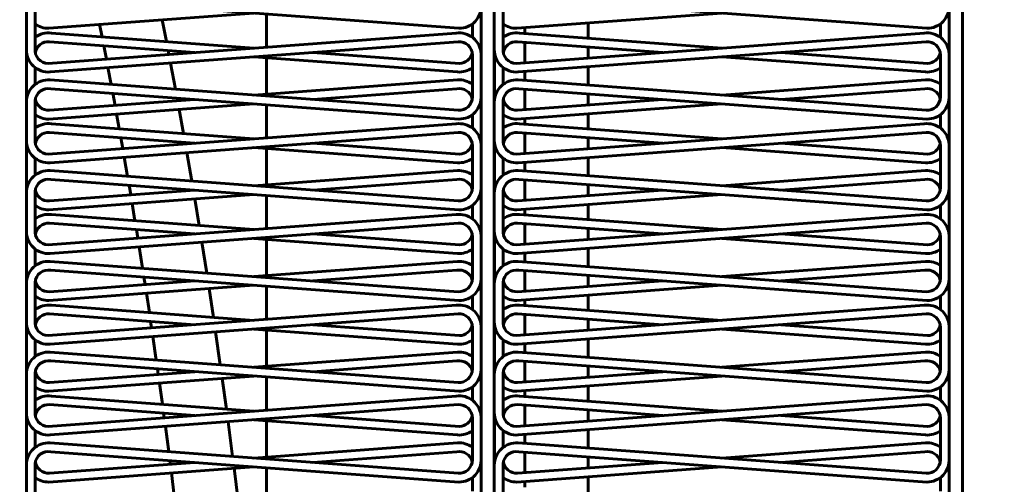
# Model space of a CAD drawing. Units: millimetres. Extents: x 39095 to 77609, y 11377 to 27207.
# Drawn here: x 45987 to 46009, y 17576 to 17587 of the extents above; entities that cross this region are included whole.
import ezdxf

# ---------------------------------------------------------------- set-up
doc = ezdxf.new("R2010")
doc.units = ezdxf.units.MM
doc.linetypes.add('K5LT_BASIC', pattern=[0])
doc.layers.add('Системный слой (2)', color=7, linetype='Continuous')

msp = doc.modelspace()

# ---------------------------------------------------------------- linework, layer by layer
at = {"layer": 'Системный слой (2)', "linetype": 'K5LT_BASIC', "lineweight": 60}
for p, q in [((46007.91, 17493.902), (46007.91, 17613.875)), ((46008.21, 17493.902), (46008.21, 17613.879)), ((46008.21, 17613.879), (46008.21, 17493.902)), ((45997.312, 17612.801), (45997.312, 17493.902)), ((45997.612, 17612.857), (45997.612, 17493.902)), ((45987.015, 17609.907), (45987.015, 17494.257)), ((45996.808, 17586.325), (45987.568, 17587.011)), ((46007.406, 17586.325), (45998.165, 17587.011)), ((45987.015, 17586.712), (45987.015, 17585.834)), ((45987.212, 17586.742), (45987.212, 17585.864)), ((45997.612, 17586.712), (45997.612, 17585.834)), ((45997.81, 17586.742), (45997.81, 17585.864)), ((45987.522, 17586.325), (45992.165, 17586.669)), ((45990.186, 17586.023), (45990.089, 17586.515)), ((45992.456, 17586.648), (45992.456, 17585.897)), ((45998.12, 17586.325), (46002.763, 17586.669)), ((45988.73, 17586.131), (45988.675, 17586.41)), ((45997.119, 17586.428), (45997.119, 17586.117)), ((45998.303, 17586.207), (45998.303, 17586.338)), ((45999.738, 17586.101), (45999.738, 17586.445)), ((46007.716, 17586.428), (46007.716, 17586.117)), ((45987.506, 17585.53), (45996.747, 17586.216)), ((45990.831, 17585.777), (45987.538, 17586.021)), ((45987.552, 17585.335), (45996.792, 17586.021)), ((45992.165, 17585.876), (45987.584, 17586.216)), ((45998.104, 17585.53), (46007.345, 17586.216)), ((46001.429, 17585.777), (45998.136, 17586.021)), ((45998.149, 17585.335), (46007.39, 17586.021)), ((46002.763, 17585.876), (45998.181, 17586.216)), ((45988.827, 17585.628), (45988.769, 17585.93)), ((45990.242, 17585.733), (45990.225, 17585.822)), ((45998.303, 17585.545), (45998.303, 17586.009)), ((45999.738, 17585.651), (45999.738, 17585.902)), ((45987.019, 17585.753), (45987.019, 17584.799)), ((45996.779, 17585.335), (45992.165, 17585.678)), ((45992.456, 17585.656), (45992.456, 17584.834)), ((45996.824, 17585.53), (45993.5, 17585.777)), ((45997.115, 17585.722), (45997.115, 17584.768)), ((45997.312, 17585.753), (45997.312, 17584.799)), ((45997.616, 17585.753), (45997.616, 17584.799)), ((46007.377, 17585.335), (46002.763, 17585.678)), ((46007.422, 17585.53), (46004.097, 17585.777)), ((46007.712, 17585.722), (46007.712, 17584.768)), ((46007.91, 17585.753), (46007.91, 17584.799)), ((45987.216, 17585.433), (45987.216, 17585.058)), ((45988.936, 17585.053), (45988.864, 17585.433)), ((45990.39, 17584.945), (45990.279, 17585.538)), ((45997.814, 17585.433), (45997.814, 17585.058)), ((45999.738, 17585.037), (45999.738, 17585.453)), ((45996.792, 17584.469), (45987.552, 17585.155)), ((45992.165, 17584.813), (45996.779, 17585.155)), ((46007.39, 17584.469), (45998.149, 17585.155)), ((45998.303, 17585.144), (45998.303, 17585.347)), ((46002.763, 17584.813), (46007.377, 17585.155)), ((45996.808, 17584.27), (45987.568, 17584.956)), ((45993.5, 17584.714), (45996.763, 17584.956)), ((46007.406, 17584.27), (45998.165, 17584.956)), ((45998.303, 17584.482), (45998.303, 17584.946)), ((46004.097, 17584.714), (46007.361, 17584.956)), ((45987.212, 17584.687), (45987.212, 17583.81)), ((45987.538, 17584.469), (45990.831, 17584.714)), ((45989.023, 17584.579), (45988.973, 17584.852)), ((45990.438, 17584.685), (45990.428, 17584.744)), ((45997.81, 17584.687), (45997.81, 17583.81)), ((45998.136, 17584.469), (46001.429, 17584.714)), ((45999.738, 17584.588), (45999.738, 17584.839)), ((45987.015, 17584.657), (45987.015, 17583.779)), ((45987.522, 17584.27), (45992.165, 17584.615)), ((45990.573, 17583.939), (45990.474, 17584.489)), ((45992.456, 17584.593), (45992.456, 17583.843)), ((45997.612, 17584.657), (45997.612, 17583.779)), ((45998.12, 17584.27), (46002.763, 17584.615)), ((45989.119, 17584.047), (45989.059, 17584.384)), ((45997.119, 17584.373), (45997.119, 17584.062)), ((45998.303, 17584.152), (45998.303, 17584.283)), ((45999.738, 17584.046), (45999.738, 17584.39)), ((46007.716, 17584.373), (46007.716, 17584.062)), ((45987.506, 17583.475), (45996.747, 17584.161)), ((45992.165, 17583.821), (45987.584, 17584.161)), ((45998.104, 17583.475), (46007.345, 17584.161)), ((46002.763, 17583.821), (45998.181, 17584.161)), ((45990.831, 17583.722), (45987.538, 17583.966)), ((45987.552, 17583.28), (45996.792, 17583.966)), ((45989.198, 17583.601), (45989.155, 17583.846)), ((46001.429, 17583.722), (45998.136, 17583.966)), ((45998.149, 17583.28), (46007.39, 17583.966)), ((45998.303, 17583.49), (45998.303, 17583.954)), ((45999.738, 17583.596), (45999.738, 17583.848)), ((45987.019, 17583.698), (45987.019, 17582.744)), ((45990.614, 17583.706), (45990.609, 17583.738)), ((45996.779, 17583.28), (45992.165, 17583.623)), ((45992.456, 17583.601), (45992.456, 17582.779)), ((45996.824, 17583.475), (45993.5, 17583.722)), ((45997.115, 17583.667), (45997.115, 17582.713)), ((45997.312, 17583.698), (45997.312, 17582.744)), ((45997.616, 17583.698), (45997.616, 17582.744)), ((46007.377, 17583.28), (46002.763, 17583.623)), ((46007.422, 17583.475), (46004.097, 17583.722)), ((46007.712, 17583.667), (46007.712, 17582.713)), ((46007.91, 17583.698), (46007.91, 17582.744)), ((45987.216, 17583.378), (45987.216, 17583.003)), ((45989.308, 17582.97), (45989.233, 17583.405)), ((45990.76, 17582.862), (45990.649, 17583.51)), ((45997.814, 17583.378), (45997.814, 17583.003)), ((45999.738, 17582.983), (45999.738, 17583.398)), ((45998.303, 17583.089), (45998.303, 17583.292)), ((45996.792, 17582.414), (45987.552, 17583.101)), ((45996.808, 17582.215), (45987.568, 17582.901)), ((45992.165, 17582.758), (45996.779, 17583.101)), ((45993.5, 17582.659), (45996.763, 17582.901)), ((46007.39, 17582.414), (45998.149, 17583.101)), ((46007.406, 17582.215), (45998.165, 17582.901)), ((46002.763, 17582.758), (46007.377, 17583.101)), ((46004.097, 17582.659), (46007.361, 17582.901)), ((45989.379, 17582.551), (45989.342, 17582.769)), ((45998.303, 17582.427), (45998.303, 17582.891)), ((45999.738, 17582.533), (45999.738, 17582.784)), ((45987.015, 17582.602), (45987.015, 17581.724)), ((45987.212, 17582.633), (45987.212, 17581.755)), ((45987.522, 17582.215), (45992.165, 17582.56)), ((45987.538, 17582.414), (45990.831, 17582.659)), ((45990.795, 17582.656), (45990.794, 17582.662)), ((45990.928, 17581.858), (45990.828, 17582.46)), ((45992.456, 17582.538), (45992.456, 17581.788)), ((45997.612, 17582.602), (45997.612, 17581.724)), ((45997.81, 17582.633), (45997.81, 17581.755)), ((45998.12, 17582.215), (46002.763, 17582.56)), ((45998.136, 17582.414), (46001.429, 17582.659)), ((45989.475, 17581.966), (45989.411, 17582.355)), ((45997.119, 17582.318), (45997.119, 17582.008)), ((45998.303, 17582.097), (45998.303, 17582.229)), ((45999.738, 17581.991), (45999.738, 17582.335)), ((46007.716, 17582.318), (46007.716, 17582.008)), ((45987.506, 17581.42), (45996.747, 17582.106)), ((45992.165, 17581.766), (45987.584, 17582.106)), ((45998.104, 17581.42), (46007.345, 17582.106)), ((46002.763, 17581.766), (45998.181, 17582.106)), ((45990.831, 17581.667), (45987.538, 17581.912)), ((45987.552, 17581.225), (45996.792, 17581.912)), ((46001.429, 17581.667), (45998.136, 17581.912)), ((45998.149, 17581.225), (46007.39, 17581.912)), ((45998.303, 17581.435), (45998.303, 17581.899)), ((45999.738, 17581.542), (45999.738, 17581.793)), ((45987.019, 17581.643), (45987.019, 17580.689)), ((45989.539, 17581.571), (45989.508, 17581.765)), ((45996.779, 17581.225), (45992.165, 17581.568)), ((45996.824, 17581.42), (45993.5, 17581.667)), ((45997.115, 17581.612), (45997.115, 17580.659)), ((45997.312, 17581.643), (45997.312, 17580.689)), ((45997.616, 17581.643), (45997.616, 17580.689)), ((46007.377, 17581.225), (46002.763, 17581.568)), ((46007.422, 17581.42), (46004.097, 17581.667)), ((46007.712, 17581.612), (46007.712, 17580.659)), ((46007.91, 17581.643), (46007.91, 17580.689)), ((45989.647, 17580.89), (45989.571, 17581.375)), ((45991.099, 17580.782), (45990.988, 17581.481)), ((45992.456, 17581.546), (45992.456, 17580.725)), ((45999.738, 17580.928), (45999.738, 17581.343)), ((45987.216, 17581.323), (45987.216, 17580.948)), ((45997.814, 17581.323), (45997.814, 17580.948)), ((45998.303, 17581.034), (45998.303, 17581.237)), ((45996.792, 17580.359), (45987.552, 17581.046)), ((45992.165, 17580.703), (45996.779, 17581.046)), ((46007.39, 17580.359), (45998.149, 17581.046)), ((46002.763, 17580.703), (46007.377, 17581.046)), ((45996.808, 17580.16), (45987.568, 17580.846)), ((45989.705, 17580.52), (45989.679, 17580.69)), ((45993.5, 17580.604), (45996.763, 17580.846)), ((46007.406, 17580.16), (45998.165, 17580.846)), ((45998.303, 17580.372), (45998.303, 17580.836)), ((45999.738, 17580.478), (45999.738, 17580.73)), ((46004.097, 17580.604), (46007.361, 17580.846)), ((45987.015, 17580.547), (45987.015, 17579.669)), ((45987.212, 17580.578), (45987.212, 17579.7)), ((45987.522, 17580.16), (45992.165, 17580.505)), ((45987.538, 17580.359), (45990.831, 17580.604)), ((45992.456, 17580.483), (45992.456, 17579.733)), ((45997.612, 17580.547), (45997.612, 17579.669)), ((45997.81, 17580.578), (45997.81, 17579.7)), ((45998.12, 17580.16), (46002.763, 17580.505)), ((45998.136, 17580.359), (46001.429, 17580.604)), ((45989.801, 17579.887), (45989.735, 17580.324)), ((45991.251, 17579.779), (45991.153, 17580.43)), ((45997.119, 17580.263), (45997.119, 17579.953)), ((45999.738, 17579.936), (45999.738, 17580.28)), ((46007.716, 17580.263), (46007.716, 17579.953)), ((45987.506, 17579.365), (45996.747, 17580.052)), ((45992.165, 17579.711), (45987.584, 17580.052)), ((45998.104, 17579.365), (46007.345, 17580.052)), ((46002.763, 17579.711), (45998.181, 17580.052)), ((45998.303, 17580.043), (45998.303, 17580.174)), ((45990.831, 17579.612), (45987.538, 17579.857)), ((45987.552, 17579.171), (45996.792, 17579.857)), ((46001.429, 17579.612), (45998.136, 17579.857)), ((45998.149, 17579.171), (46007.39, 17579.857)), ((45998.303, 17579.38), (45998.303, 17579.844)), ((45987.019, 17579.588), (45987.019, 17578.635)), ((45989.852, 17579.54), (45989.83, 17579.687)), ((45996.824, 17579.365), (45993.5, 17579.612)), ((45997.115, 17579.558), (45997.115, 17578.604)), ((45997.312, 17579.588), (45997.312, 17578.635)), ((45997.616, 17579.588), (45997.616, 17578.635)), ((45999.738, 17579.487), (45999.738, 17579.738)), ((46007.422, 17579.365), (46004.097, 17579.612)), ((46007.712, 17579.558), (46007.712, 17578.604)), ((46007.91, 17579.588), (46007.91, 17578.635)), ((45989.957, 17578.812), (45989.881, 17579.344)), ((45991.407, 17578.705), (45991.3, 17579.449)), ((45996.779, 17579.171), (45992.165, 17579.513)), ((45992.456, 17579.492), (45992.456, 17578.67)), ((46007.377, 17579.171), (46002.763, 17579.513)), ((45987.216, 17579.268), (45987.216, 17578.893)), ((45997.814, 17579.268), (45997.814, 17578.893)), ((45998.303, 17578.979), (45998.303, 17579.182)), ((45999.738, 17578.873), (45999.738, 17579.289)), ((45996.792, 17578.305), (45987.552, 17578.991)), ((45992.165, 17578.648), (45996.779, 17578.991)), ((46007.39, 17578.305), (45998.149, 17578.991)), ((46002.763, 17578.648), (46007.377, 17578.991)), ((45996.808, 17578.105), (45987.568, 17578.791)), ((45993.5, 17578.549), (45996.763, 17578.791)), ((46007.406, 17578.105), (45998.165, 17578.791)), ((45998.303, 17578.317), (45998.303, 17578.781)), ((45999.738, 17578.424), (45999.738, 17578.675)), ((46004.097, 17578.549), (46007.361, 17578.791)), ((45987.015, 17578.492), (45987.015, 17577.614)), ((45987.212, 17578.523), (45987.212, 17577.645)), ((45987.522, 17578.105), (45992.165, 17578.45)), ((45987.538, 17578.305), (45990.831, 17578.549)), ((45990.003, 17578.488), (45989.986, 17578.612)), ((45997.612, 17578.492), (45997.612, 17577.614)), ((45997.81, 17578.523), (45997.81, 17577.645)), ((45998.12, 17578.105), (46002.763, 17578.45)), ((45998.136, 17578.305), (46001.429, 17578.549)), ((45990.097, 17577.81), (45990.031, 17578.292)), ((45991.546, 17577.703), (45991.45, 17578.397)), ((45992.456, 17578.428), (45992.456, 17577.678)), ((45999.738, 17577.881), (45999.738, 17578.225)), ((45987.506, 17577.311), (45996.747, 17577.997)), ((45992.165, 17577.657), (45987.584, 17577.997)), ((45997.119, 17578.209), (45997.119, 17577.898)), ((45998.104, 17577.311), (46007.345, 17577.997)), ((46002.763, 17577.657), (45998.181, 17577.997)), ((45998.303, 17577.988), (45998.303, 17578.119)), ((46007.716, 17578.209), (46007.716, 17577.898)), ((45990.831, 17577.557), (45987.538, 17577.802)), ((45987.552, 17577.116), (45996.792, 17577.802)), ((46001.429, 17577.557), (45998.136, 17577.802)), ((45998.149, 17577.116), (46007.39, 17577.802)), ((45998.303, 17577.325), (45998.303, 17577.79)), ((45990.138, 17577.506), (45990.124, 17577.61)), ((45996.824, 17577.311), (45993.5, 17577.557)), ((45999.738, 17577.432), (45999.738, 17577.683)), ((46007.422, 17577.311), (46004.097, 17577.557)), ((45987.019, 17577.533), (45987.019, 17576.58)), ((45991.687, 17576.629), (45991.584, 17577.415)), ((45996.779, 17577.116), (45992.165, 17577.458)), ((45992.456, 17577.437), (45992.456, 17576.615)), ((45997.115, 17577.503), (45997.115, 17576.549)), ((45997.312, 17577.533), (45997.312, 17576.58)), ((45997.616, 17577.533), (45997.616, 17576.58)), ((46007.377, 17577.116), (46002.763, 17577.458)), ((46007.712, 17577.503), (46007.712, 17576.549)), ((46007.91, 17577.533), (46007.91, 17576.58)), ((45987.216, 17577.213), (45987.216, 17576.839)), ((45990.239, 17576.736), (45990.164, 17577.31)), ((45997.814, 17577.213), (45997.814, 17576.839)), ((45998.303, 17576.925), (45998.303, 17577.127)), ((45999.738, 17576.818), (45999.738, 17577.234)), ((45996.792, 17576.25), (45987.552, 17576.936)), ((45992.165, 17576.593), (45996.779, 17576.936)), ((46007.39, 17576.25), (45998.149, 17576.936)), ((46002.763, 17576.593), (46007.377, 17576.936)), ((45996.808, 17576.05), (45987.568, 17576.737)), ((45993.5, 17576.494), (45996.763, 17576.737)), ((46007.406, 17576.05), (45998.165, 17576.737)), ((45998.303, 17576.262), (45998.303, 17576.726)), ((46004.097, 17576.494), (46007.361, 17576.737)), ((45987.015, 17576.437), (45987.015, 17575.56)), ((45987.212, 17576.468), (45987.212, 17575.59)), ((45987.538, 17576.25), (45990.831, 17576.494)), ((45990.276, 17576.453), (45990.265, 17576.536)), ((45997.612, 17576.437), (45997.612, 17575.56)), ((45997.81, 17576.468), (45997.81, 17575.59)), ((45998.136, 17576.25), (46001.429, 17576.494)), ((45999.738, 17576.369), (45999.738, 17576.62)), ((45987.522, 17576.05), (45992.165, 17576.395)), ((45990.365, 17575.735), (45990.3, 17576.257)), ((45991.813, 17575.628), (45991.722, 17576.362)), ((45992.456, 17576.374), (45992.456, 17575.623)), ((45998.12, 17576.05), (46002.763, 17576.395)), ((45997.119, 17576.154), (45997.119, 17575.843)), ((45998.303, 17575.933), (45998.303, 17576.064)), ((45999.738, 17575.826), (45999.738, 17576.171)), ((46007.716, 17576.154), (46007.716, 17575.843))]:
    msp.add_line(p, q, dxfattribs=at)
for radius in [70.6, 64.4, 61.8]:
    msp.add_circle((46008.822, 17552.082), radius, dxfattribs=at)
for centre, radius, start, end in [((45996.815, 17586.823), 0.499, 269.2834, 3.5302), ((46007.412, 17586.823), 0.499, 269.2834, 3.5302), ((45987.516, 17586.823), 0.499, 232.4366, 270.7166), ((45998.114, 17586.823), 0.499, 232.4366, 270.7166), ((45987.516, 17585.722), 0.499, 82.2229, 127.5634), ((45987.516, 17585.722), 0.3, 85.7532, 172.1474), ((45996.815, 17585.722), 0.499, 3.5302, 97.7771), ((45996.815, 17585.722), 0.3, 0, 94.2468), ((45998.114, 17585.722), 0.499, 82.2229, 127.5634), ((45998.114, 17585.722), 0.3, 85.7532, 172.1474), ((46007.412, 17585.722), 0.499, 3.5302, 97.7771), ((46007.412, 17585.722), 0.3, 0, 94.2468), ((45987.515, 17585.834), 0.5, 180, 274.2468), ((45987.515, 17585.834), 0.304, 174.2026, 268.4494), ((45998.112, 17585.834), 0.5, 180, 274.2468), ((45998.112, 17585.834), 0.304, 174.2026, 268.4494), ((45987.516, 17585.722), 0.499, 175.1206, 176.4698), ((45996.816, 17585.834), 0.304, 271.5506, 346.5637), ((45996.816, 17585.834), 0.5, 352.0447, 352.7923), ((45998.114, 17585.722), 0.499, 175.1206, 176.4698), ((46007.414, 17585.834), 0.304, 271.5506, 346.5637), ((46007.414, 17585.834), 0.5, 352.0447, 352.7923), ((45996.816, 17585.834), 0.5, 265.7532, 306.6438), ((46007.414, 17585.834), 0.5, 265.7532, 306.6438), ((45987.515, 17584.657), 0.5, 85.7532, 180), ((45996.816, 17584.657), 0.5, 53.3562, 94.2468), ((45998.112, 17584.657), 0.5, 85.7532, 180), ((46007.414, 17584.657), 0.5, 53.3562, 94.2468), ((45987.515, 17584.657), 0.304, 79.9558, 174.2026), ((45996.816, 17584.657), 0.304, 13.4363, 100.0442), ((45998.112, 17584.657), 0.304, 79.9558, 174.2026), ((46007.414, 17584.657), 0.304, 13.4363, 100.0442), ((45987.516, 17584.768), 0.499, 176.4698, 184.8794), ((45987.516, 17584.768), 0.3, 187.8526, 274.2468), ((45996.815, 17584.768), 0.3, 265.7532, 0), ((45996.815, 17584.768), 0.499, 269.2834, 3.5302), ((45996.816, 17584.657), 0.5, 7.2077, 7.9553), ((45998.114, 17584.768), 0.499, 176.4698, 184.8794), ((45998.114, 17584.768), 0.3, 187.8526, 274.2468), ((46007.412, 17584.768), 0.3, 265.7532, 0), ((46007.412, 17584.768), 0.499, 269.2834, 3.5302), ((46007.414, 17584.657), 0.5, 7.2077, 7.9553), ((45987.516, 17584.768), 0.499, 232.4366, 270.7166), ((45998.114, 17584.768), 0.499, 232.4366, 270.7166), ((45987.516, 17583.667), 0.499, 82.2229, 127.5634), ((45996.815, 17583.667), 0.499, 3.5302, 97.7771), ((45998.114, 17583.667), 0.499, 82.2229, 127.5634), ((46007.412, 17583.667), 0.499, 3.5302, 97.7771), ((45987.515, 17583.779), 0.304, 174.2026, 268.4494), ((45987.516, 17583.667), 0.3, 85.7532, 172.1474), ((45996.815, 17583.667), 0.3, 0, 94.2468), ((45998.112, 17583.779), 0.304, 174.2026, 268.4494), ((45998.114, 17583.667), 0.3, 85.7532, 172.1474), ((46007.412, 17583.667), 0.3, 0, 94.2468), ((45987.515, 17583.779), 0.5, 180, 274.2468), ((45987.516, 17583.667), 0.499, 175.1206, 176.4698), ((45996.816, 17583.779), 0.304, 271.5506, 346.5637), ((45996.816, 17583.779), 0.5, 352.0447, 352.7923), ((45998.112, 17583.779), 0.5, 180, 274.2468), ((45998.114, 17583.667), 0.499, 175.1206, 176.4698), ((46007.414, 17583.779), 0.304, 271.5506, 346.5637), ((46007.414, 17583.779), 0.5, 352.0447, 352.7923), ((45996.816, 17583.779), 0.5, 265.7532, 306.6438), ((46007.414, 17583.779), 0.5, 265.7532, 306.6438), ((45987.515, 17582.602), 0.5, 85.7532, 180), ((45987.515, 17582.602), 0.304, 79.9558, 174.2026), ((45996.816, 17582.602), 0.304, 13.4363, 100.0442), ((45996.816, 17582.602), 0.5, 53.3562, 94.2468), ((45998.112, 17582.602), 0.5, 85.7532, 180), ((45998.112, 17582.602), 0.304, 79.9558, 174.2026), ((46007.414, 17582.602), 0.304, 13.4363, 100.0442), ((46007.414, 17582.602), 0.5, 53.3562, 94.2468), ((45987.516, 17582.713), 0.499, 176.4698, 184.8794), ((45996.815, 17582.713), 0.3, 265.7532, 0), ((45996.815, 17582.713), 0.499, 269.2834, 3.5302), ((45998.114, 17582.713), 0.499, 176.4698, 184.8794), ((46007.412, 17582.713), 0.3, 265.7532, 0), ((46007.412, 17582.713), 0.499, 269.2834, 3.5302), ((45987.516, 17582.713), 0.3, 187.8526, 274.2468), ((45996.816, 17582.602), 0.5, 7.2077, 7.9553), ((45998.114, 17582.713), 0.3, 187.8526, 274.2468), ((46007.414, 17582.602), 0.5, 7.2077, 7.9553), ((45987.516, 17582.713), 0.499, 232.4366, 270.7166), ((45998.114, 17582.713), 0.499, 232.4366, 270.7166), ((45987.516, 17581.612), 0.499, 82.2229, 127.5634), ((45996.815, 17581.612), 0.499, 3.5302, 97.7771), ((45998.114, 17581.612), 0.499, 82.2229, 127.5634), ((46007.412, 17581.612), 0.499, 3.5302, 97.7771), ((45987.516, 17581.612), 0.3, 85.7532, 172.1474), ((45996.815, 17581.612), 0.3, 0, 94.2468), ((45998.114, 17581.612), 0.3, 85.7532, 172.1474), ((46007.412, 17581.612), 0.3, 0, 94.2468), ((45987.515, 17581.724), 0.5, 180, 274.2468), ((45987.516, 17581.612), 0.499, 175.1206, 176.4698), ((45987.515, 17581.724), 0.304, 174.2026, 268.4494), ((45996.816, 17581.724), 0.304, 271.5506, 346.5637), ((45996.816, 17581.724), 0.5, 352.0447, 352.7923), ((45998.112, 17581.724), 0.5, 180, 274.2468), ((45998.114, 17581.612), 0.499, 175.1206, 176.4698), ((45998.112, 17581.724), 0.304, 174.2026, 268.4494), ((46007.414, 17581.724), 0.304, 271.5506, 346.5637), ((46007.414, 17581.724), 0.5, 352.0447, 352.7923), ((45996.816, 17581.724), 0.5, 265.7532, 306.6438), ((46007.414, 17581.724), 0.5, 265.7532, 306.6438), ((45987.515, 17580.547), 0.5, 85.7532, 180), ((45996.816, 17580.547), 0.5, 53.3562, 94.2468), ((45998.112, 17580.547), 0.5, 85.7532, 180), ((46007.414, 17580.547), 0.5, 53.3562, 94.2468), ((45987.516, 17580.659), 0.499, 176.4698, 184.8794), ((45987.515, 17580.547), 0.304, 79.9558, 174.2026), ((45996.816, 17580.547), 0.304, 13.4363, 100.0442), ((45996.815, 17580.659), 0.499, 269.2834, 3.5302), ((45998.114, 17580.659), 0.499, 176.4698, 184.8794), ((45998.112, 17580.547), 0.304, 79.9558, 174.2026), ((46007.414, 17580.547), 0.304, 13.4363, 100.0442), ((46007.412, 17580.659), 0.499, 269.2834, 3.5302), ((45987.516, 17580.659), 0.3, 187.8526, 274.2468), ((45996.815, 17580.659), 0.3, 265.7532, 0), ((45996.816, 17580.547), 0.5, 7.2077, 7.9553), ((45998.114, 17580.659), 0.3, 187.8526, 274.2468), ((46007.412, 17580.659), 0.3, 265.7532, 0), ((46007.414, 17580.547), 0.5, 7.2077, 7.9553), ((45987.516, 17580.659), 0.499, 232.4366, 270.7166), ((45998.114, 17580.659), 0.499, 232.4366, 270.7166), ((45987.516, 17579.558), 0.499, 82.2229, 127.5634), ((45996.815, 17579.558), 0.499, 3.5302, 97.7771), ((45998.114, 17579.558), 0.499, 82.2229, 127.5634), ((46007.412, 17579.558), 0.499, 3.5302, 97.7771), ((45987.516, 17579.558), 0.3, 85.7532, 172.1474), ((45996.815, 17579.558), 0.3, 0, 94.2468), ((45998.114, 17579.558), 0.3, 85.7532, 172.1474), ((46007.412, 17579.558), 0.3, 0, 94.2468), ((45987.515, 17579.669), 0.5, 180, 274.2468), ((45987.516, 17579.558), 0.499, 175.1206, 176.4698), ((45987.515, 17579.669), 0.304, 174.2026, 268.4494), ((45996.816, 17579.669), 0.304, 271.5506, 346.5637), ((45996.816, 17579.669), 0.5, 352.0447, 352.7923), ((45998.112, 17579.669), 0.5, 180, 274.2468), ((45998.114, 17579.558), 0.499, 175.1206, 176.4698), ((45998.112, 17579.669), 0.304, 174.2026, 268.4494), ((46007.414, 17579.669), 0.304, 271.5506, 346.5637), ((46007.414, 17579.669), 0.5, 352.0447, 352.7923), ((45996.816, 17579.669), 0.5, 265.7532, 306.6438), ((46007.414, 17579.669), 0.5, 265.7532, 306.6438), ((45987.515, 17578.492), 0.5, 85.7532, 180), ((45996.816, 17578.492), 0.5, 53.3562, 94.2468), ((45998.112, 17578.492), 0.5, 85.7532, 180), ((46007.414, 17578.492), 0.5, 53.3562, 94.2468), ((45987.515, 17578.492), 0.304, 79.9558, 174.2026), ((45996.816, 17578.492), 0.304, 13.4363, 100.0442), ((45998.112, 17578.492), 0.304, 79.9558, 174.2026), ((46007.414, 17578.492), 0.304, 13.4363, 100.0442), ((45987.516, 17578.604), 0.499, 176.4698, 184.8794), ((45987.516, 17578.604), 0.3, 187.8526, 274.2468), ((45996.815, 17578.604), 0.3, 265.7532, 0), ((45996.815, 17578.604), 0.499, 269.2834, 3.5302), ((45996.816, 17578.492), 0.5, 7.2077, 7.9553), ((45998.114, 17578.604), 0.499, 176.4698, 184.8794), ((45998.114, 17578.604), 0.3, 187.8526, 274.2468), ((46007.412, 17578.604), 0.3, 265.7532, 0), ((46007.412, 17578.604), 0.499, 269.2834, 3.5302), ((46007.414, 17578.492), 0.5, 7.2077, 7.9553), ((45987.516, 17578.604), 0.499, 232.4366, 270.7166), ((45987.516, 17577.503), 0.499, 82.2229, 127.5634), ((45996.815, 17577.503), 0.499, 3.5302, 97.7771), ((45998.114, 17578.604), 0.499, 232.4366, 270.7166), ((45998.114, 17577.503), 0.499, 82.2229, 127.5634), ((46007.412, 17577.503), 0.499, 3.5302, 97.7771), ((45987.516, 17577.503), 0.3, 85.7532, 172.1474), ((45996.815, 17577.503), 0.3, 0, 94.2468), ((45998.114, 17577.503), 0.3, 85.7532, 172.1474), ((46007.412, 17577.503), 0.3, 0, 94.2468), ((45987.515, 17577.614), 0.5, 180, 274.2468), ((45987.515, 17577.614), 0.304, 174.2026, 268.4494), ((45996.816, 17577.614), 0.5, 352.0447, 352.7923), ((45998.112, 17577.614), 0.5, 180, 274.2468), ((45998.112, 17577.614), 0.304, 174.2026, 268.4494), ((46007.414, 17577.614), 0.5, 352.0447, 352.7923), ((45987.516, 17577.503), 0.499, 175.1206, 176.4698), ((45996.816, 17577.614), 0.304, 271.5506, 346.5637), ((45998.114, 17577.503), 0.499, 175.1206, 176.4698), ((46007.414, 17577.614), 0.304, 271.5506, 346.5637), ((45996.816, 17577.614), 0.5, 265.7532, 306.6438), ((46007.414, 17577.614), 0.5, 265.7532, 306.6438), ((45987.515, 17576.437), 0.5, 85.7532, 180), ((45996.816, 17576.437), 0.5, 53.3562, 94.2468), ((45998.112, 17576.437), 0.5, 85.7532, 180), ((46007.414, 17576.437), 0.5, 53.3562, 94.2468), ((45987.515, 17576.437), 0.304, 79.9558, 174.2026), ((45996.816, 17576.437), 0.304, 13.4363, 100.0442), ((45998.112, 17576.437), 0.304, 79.9558, 174.2026), ((46007.414, 17576.437), 0.304, 13.4363, 100.0442), ((45987.516, 17576.549), 0.499, 176.4698, 184.8794), ((45987.516, 17576.549), 0.3, 187.8526, 274.2468), ((45996.815, 17576.549), 0.3, 265.7532, 0), ((45996.815, 17576.549), 0.499, 269.2834, 3.5302), ((45996.816, 17576.437), 0.5, 7.2077, 7.9553), ((45998.114, 17576.549), 0.499, 176.4698, 184.8794), ((45998.114, 17576.549), 0.3, 187.8526, 274.2468), ((46007.412, 17576.549), 0.3, 265.7532, 0), ((46007.412, 17576.549), 0.499, 269.2834, 3.5302), ((46007.414, 17576.437), 0.5, 7.2077, 7.9553), ((45987.516, 17576.549), 0.499, 232.4366, 270.7166), ((45998.114, 17576.549), 0.499, 232.4366, 270.7166)]:
    msp.add_arc(centre, radius, start, end, dxfattribs=at)

doc.saveas('drawing.dxf')
